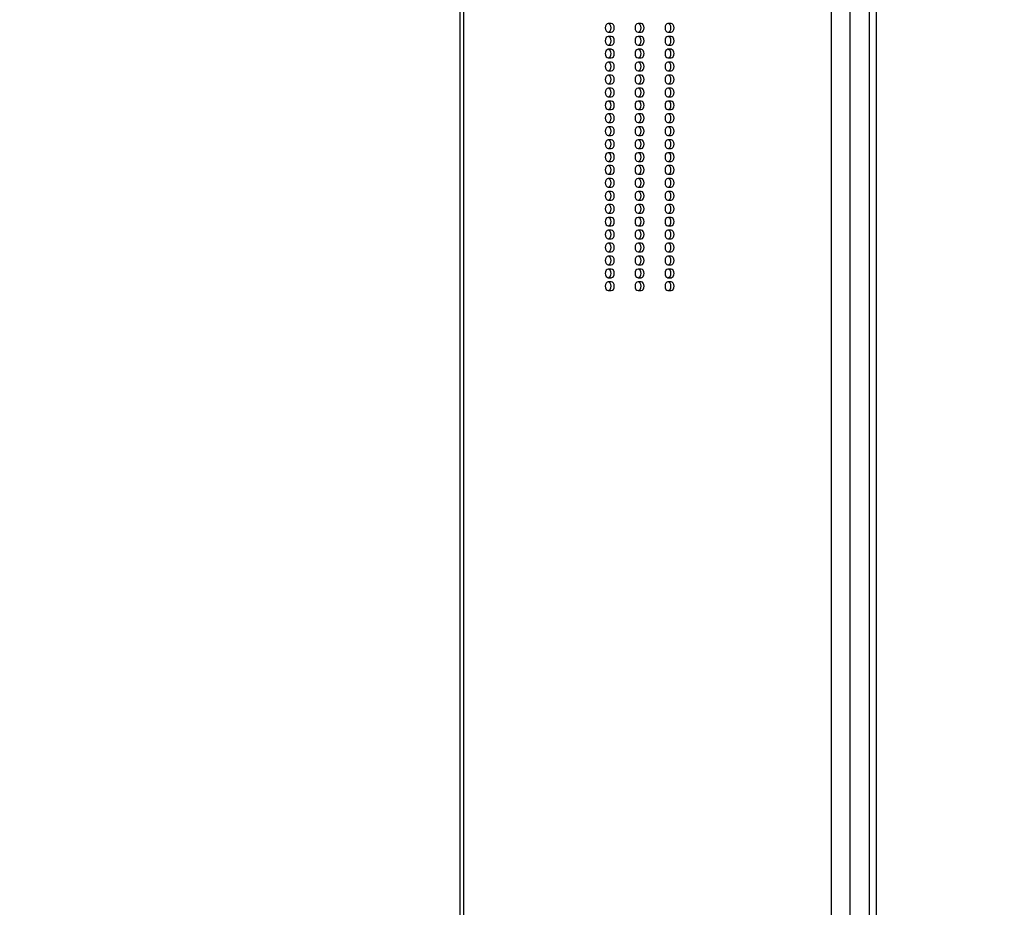
# Model space of a CAD drawing. Units: millimetres. Extents: x -742 to 405, y -176 to 368.
# Drawn here: x -37 to -14, y -7 to 14 of the extents above; entities that cross this region are included whole.
import ezdxf

# ---------------------------------------------------------------- set-up
doc = ezdxf.new("R2010")
doc.units = ezdxf.units.MM
doc.header["$PDSIZE"] = -1
doc.layers.add('VP-DIM', color=7, linetype='Continuous')
doc.layers.add('VP-EQ', color=7, linetype='Continuous', true_color=0x8a3492)
doc.dimstyles.get("Standard").update_dxf_attribs({"dimtxt": 14, "dimasz": 20, "dimexe": 20, "dimexo": 50, "dimgap": 20, "dimtad": 0, "dimdec": 0, "dimzin": 0, "dimdsep": 46, "dimtxsty": 'Standard', "dimcen": -0.09, "dimadec": 0, "dimazin": 0, "dimtfac": 1, "dimtdec": 4, "dimtofl": 0, "dimtmove": 0, "dimatfit": 3, "dimfxl": 70, "dimfxlon": 1, "dimtolj": 1, "dimtzin": 0, "dimarcsym": 0})

# ---------------------------------------------------------------- blocks, each defined once
blk = doc.blocks.new('_D_1')
at = {"layer": 'Defpoints', "color": 0}
for p in [(-56.872, 200.238), (-56.872, -176.062), (385.128, -176.062)]:
    blk.add_point(p, dxfattribs=at)
at = {"layer": 'VP-DIM', "color": 0, "lineweight": -2}
for p, q in [((315.128, 200.238), (405.128, 200.238)), ((385.128, 180.238), (385.128, 50.983)), ((385.128, -156.062), (385.128, -26.351)), ((315.128, -176.062), (405.128, -176.062))]:
    blk.add_line(p, q, dxfattribs=at)
at = {"layer": 'VP-DIM', "color": 0}
for points in [[(388.461, 180.238), (381.795, 180.238), (385.128, 200.238)], [(381.795, -156.062), (388.461, -156.062), (385.128, -176.062)]]:
    blk.add_solid(points, dxfattribs=at)
at = {"layer": 'VP-DIM', "color": 0, "insert": (378.128, 12.316), "char_height": 14, "attachment_point": 2, "rotation": 90}
blk.add_mtext('\\A1;376', dxfattribs=at)
blk = doc.blocks.new('_D_3')
at = {"layer": 'Defpoints', "color": 0}
for p in [(-36.149, 50.238), (53.58, -26.062), (330.716, -26.062)]:
    blk.add_point(p, dxfattribs=at)
at = {"layer": 'VP-DIM', "color": 0, "lineweight": -2}
for p, q in [((330.716, 70.238), (330.716, 90.238)), ((260.716, 50.238), (350.716, 50.238)), ((260.716, -26.062), (350.716, -26.062)), ((330.716, -46.062), (330.716, -66.062))]:
    blk.add_line(p, q, dxfattribs=at)
at = {"layer": 'VP-DIM', "color": 0}
for points in [[(327.382, 70.238), (334.049, 70.238), (330.716, 50.238)], [(334.049, -46.062), (327.382, -46.062), (330.716, -26.062)]]:
    blk.add_solid(points, dxfattribs=at)
at = {"layer": 'VP-DIM', "color": 0, "insert": (323.716, 10.878), "char_height": 14, "attachment_point": 2, "rotation": 90}
blk.add_mtext('\\A1;76', dxfattribs=at)
blk = doc.blocks.new('0840')
at = {"color": 7, "linetype": 'Continuous', "lineweight": 25}
for p, q in [((1279.286, 12.897), (1279.286, -51.403)), ((1279.37, 12.897), (1279.37, -51.403)), ((1287.903, -51.403), (1287.903, 12.897)), ((1288.328, 12.897), (1288.328, -51.403)), ((1288.777, 12.897), (1288.777, -51.403)), ((1288.938, 12.897), (1288.938, -51.403)), ((1282.796, -18.291), (1282.724, -18.291)), ((1282.724, -18.491), (1282.796, -18.491)), ((1283.49, -18.291), (1283.418, -18.291)), ((1283.418, -18.491), (1283.49, -18.491)), ((1284.184, -18.291), (1284.112, -18.291)), ((1284.112, -18.491), (1284.184, -18.491)), ((1282.796, -18.591), (1282.724, -18.591)), ((1283.49, -18.591), (1283.418, -18.591)), ((1284.184, -18.591), (1284.112, -18.591)), ((1282.724, -18.791), (1282.796, -18.791)), ((1282.796, -18.891), (1282.724, -18.891)), ((1283.418, -18.791), (1283.49, -18.791)), ((1283.49, -18.891), (1283.418, -18.891)), ((1284.112, -18.791), (1284.184, -18.791)), ((1284.184, -18.891), (1284.112, -18.891)), ((1282.724, -19.091), (1282.796, -19.091)), ((1283.418, -19.091), (1283.49, -19.091)), ((1284.112, -19.091), (1284.184, -19.091)), ((1282.796, -19.191), (1282.724, -19.191)), ((1282.724, -19.391), (1282.796, -19.391)), ((1283.49, -19.191), (1283.418, -19.191)), ((1283.418, -19.391), (1283.49, -19.391)), ((1284.184, -19.191), (1284.112, -19.191)), ((1284.112, -19.391), (1284.184, -19.391)), ((1282.796, -19.491), (1282.724, -19.491)), ((1283.49, -19.491), (1283.418, -19.491)), ((1284.184, -19.491), (1284.112, -19.491)), ((1282.724, -19.691), (1282.796, -19.691)), ((1282.796, -19.791), (1282.724, -19.791)), ((1283.418, -19.691), (1283.49, -19.691)), ((1283.49, -19.791), (1283.418, -19.791)), ((1284.112, -19.691), (1284.184, -19.691)), ((1284.184, -19.791), (1284.112, -19.791)), ((1282.724, -19.991), (1282.796, -19.991)), ((1282.796, -20.091), (1282.724, -20.091)), ((1283.418, -19.991), (1283.49, -19.991)), ((1283.49, -20.091), (1283.418, -20.091)), ((1284.112, -19.991), (1284.184, -19.991)), ((1284.184, -20.091), (1284.112, -20.091)), ((1282.724, -20.291), (1282.796, -20.291)), ((1283.418, -20.291), (1283.49, -20.291)), ((1284.112, -20.291), (1284.184, -20.291)), ((1282.796, -20.391), (1282.724, -20.391)), ((1283.49, -20.391), (1283.418, -20.391)), ((1284.184, -20.391), (1284.112, -20.391)), ((1282.724, -20.591), (1282.796, -20.591)), ((1282.796, -20.691), (1282.724, -20.691)), ((1283.418, -20.591), (1283.49, -20.591)), ((1283.49, -20.691), (1283.418, -20.691)), ((1284.112, -20.591), (1284.184, -20.591)), ((1284.184, -20.691), (1284.112, -20.691)), ((1282.724, -20.891), (1282.796, -20.891)), ((1282.796, -20.991), (1282.724, -20.991)), ((1283.418, -20.891), (1283.49, -20.891)), ((1283.49, -20.991), (1283.418, -20.991)), ((1284.112, -20.891), (1284.184, -20.891)), ((1284.184, -20.991), (1284.112, -20.991)), ((1282.724, -21.191), (1282.796, -21.191)), ((1283.418, -21.191), (1283.49, -21.191)), ((1284.112, -21.191), (1284.184, -21.191)), ((1282.796, -21.291), (1282.724, -21.291)), ((1283.49, -21.291), (1283.418, -21.291)), ((1284.184, -21.291), (1284.112, -21.291)), ((1282.724, -21.491), (1282.796, -21.491)), ((1282.796, -21.591), (1282.724, -21.591)), ((1283.418, -21.491), (1283.49, -21.491)), ((1283.49, -21.591), (1283.418, -21.591)), ((1284.112, -21.491), (1284.184, -21.491)), ((1284.184, -21.591), (1284.112, -21.591)), ((1282.724, -21.791), (1282.796, -21.791)), ((1282.796, -21.891), (1282.724, -21.891)), ((1283.418, -21.791), (1283.49, -21.791)), ((1283.49, -21.891), (1283.418, -21.891)), ((1284.112, -21.791), (1284.184, -21.791)), ((1284.184, -21.891), (1284.112, -21.891)), ((1282.724, -22.091), (1282.796, -22.091)), ((1283.418, -22.091), (1283.49, -22.091)), ((1284.112, -22.091), (1284.184, -22.091)), ((1282.796, -22.191), (1282.724, -22.191)), ((1283.49, -22.191), (1283.418, -22.191)), ((1284.184, -22.191), (1284.112, -22.191)), ((1282.724, -22.391), (1282.796, -22.391)), ((1282.796, -22.491), (1282.724, -22.491)), ((1283.418, -22.391), (1283.49, -22.391)), ((1283.49, -22.491), (1283.418, -22.491)), ((1284.112, -22.391), (1284.184, -22.391)), ((1284.184, -22.491), (1284.112, -22.491)), ((1282.724, -22.691), (1282.796, -22.691)), ((1282.796, -22.791), (1282.724, -22.791)), ((1283.418, -22.691), (1283.49, -22.691)), ((1283.49, -22.791), (1283.418, -22.791)), ((1284.112, -22.691), (1284.184, -22.691)), ((1284.184, -22.791), (1284.112, -22.791)), ((1282.724, -22.991), (1282.796, -22.991)), ((1283.418, -22.991), (1283.49, -22.991)), ((1284.112, -22.991), (1284.184, -22.991)), ((1282.796, -23.091), (1282.724, -23.091)), ((1282.724, -23.291), (1282.796, -23.291)), ((1283.49, -23.091), (1283.418, -23.091)), ((1283.418, -23.291), (1283.49, -23.291)), ((1284.184, -23.091), (1284.112, -23.091)), ((1284.112, -23.291), (1284.184, -23.291)), ((1282.796, -23.391), (1282.724, -23.391)), ((1283.49, -23.391), (1283.418, -23.391)), ((1284.184, -23.391), (1284.112, -23.391)), ((1282.724, -23.591), (1282.796, -23.591)), ((1282.796, -23.691), (1282.724, -23.691)), ((1283.418, -23.591), (1283.49, -23.591)), ((1283.49, -23.691), (1283.418, -23.691)), ((1284.112, -23.591), (1284.184, -23.591)), ((1284.184, -23.691), (1284.112, -23.691)), ((1282.724, -23.891), (1282.796, -23.891)), ((1283.418, -23.891), (1283.49, -23.891)), ((1284.112, -23.891), (1284.184, -23.891)), ((1282.796, -23.991), (1282.724, -23.991)), ((1282.724, -24.191), (1282.796, -24.191)), ((1283.49, -23.991), (1283.418, -23.991)), ((1283.418, -24.191), (1283.49, -24.191)), ((1284.184, -23.991), (1284.112, -23.991)), ((1284.112, -24.191), (1284.184, -24.191)), ((1282.796, -24.291), (1282.724, -24.291)), ((1283.49, -24.291), (1283.418, -24.291)), ((1284.184, -24.291), (1284.112, -24.291)), ((1282.724, -24.491), (1282.796, -24.491)), ((1283.418, -24.491), (1283.49, -24.491)), ((1284.112, -24.491), (1284.184, -24.491))]:
    blk.add_line(p, q, dxfattribs=at)
at = {"color": 7, "linetype": 'Continuous', "lineweight": 25, "flags": 128}
for points in [[(1282.655, -18.391), (1282.66, -18.429), (1282.675, -18.462), (1282.698, -18.483), (1282.724, -18.491), (1282.751, -18.483), (1282.773, -18.462), (1282.788, -18.429), (1282.794, -18.391), (1282.788, -18.353), (1282.773, -18.32), (1282.751, -18.299), (1282.724, -18.291), (1282.698, -18.299), (1282.675, -18.32), (1282.66, -18.353), (1282.655, -18.391)], [(1282.796, -18.491), (1282.823, -18.483), (1282.845, -18.462), (1282.86, -18.429), (1282.866, -18.391), (1282.86, -18.353), (1282.845, -18.32), (1282.823, -18.299), (1282.796, -18.291)], [(1283.349, -18.391), (1283.354, -18.429), (1283.369, -18.462), (1283.392, -18.483), (1283.418, -18.491), (1283.445, -18.483), (1283.467, -18.462), (1283.482, -18.429), (1283.487, -18.391), (1283.482, -18.353), (1283.467, -18.32), (1283.445, -18.299), (1283.418, -18.291), (1283.392, -18.299), (1283.369, -18.32), (1283.354, -18.353), (1283.349, -18.391)], [(1283.49, -18.491), (1283.517, -18.483), (1283.539, -18.462), (1283.554, -18.429), (1283.56, -18.391), (1283.554, -18.353), (1283.539, -18.32), (1283.517, -18.299), (1283.49, -18.291), (1283.49, -18.291)], [(1284.043, -18.391), (1284.048, -18.429), (1284.063, -18.462), (1284.085, -18.483), (1284.112, -18.491), (1284.138, -18.483), (1284.161, -18.462), (1284.176, -18.429), (1284.181, -18.391), (1284.176, -18.353), (1284.161, -18.32), (1284.138, -18.299), (1284.112, -18.291), (1284.085, -18.299), (1284.063, -18.32), (1284.048, -18.353), (1284.043, -18.391)], [(1284.184, -18.491), (1284.21, -18.483), (1284.233, -18.462), (1284.248, -18.429), (1284.253, -18.391), (1284.248, -18.353), (1284.233, -18.32), (1284.21, -18.299), (1284.184, -18.291)], [(1282.655, -18.691), (1282.66, -18.729), (1282.675, -18.762), (1282.698, -18.783), (1282.724, -18.791), (1282.751, -18.783), (1282.773, -18.762), (1282.788, -18.729), (1282.794, -18.691), (1282.788, -18.653), (1282.773, -18.62), (1282.751, -18.599), (1282.724, -18.591), (1282.698, -18.599), (1282.675, -18.62), (1282.66, -18.653), (1282.655, -18.691)], [(1282.796, -18.791), (1282.823, -18.783), (1282.845, -18.762), (1282.86, -18.729), (1282.866, -18.691), (1282.86, -18.653), (1282.845, -18.62), (1282.823, -18.599), (1282.796, -18.591), (1282.796, -18.591)], [(1283.349, -18.691), (1283.354, -18.729), (1283.369, -18.762), (1283.392, -18.783), (1283.418, -18.791), (1283.445, -18.783), (1283.467, -18.762), (1283.482, -18.729), (1283.487, -18.691), (1283.482, -18.653), (1283.467, -18.62), (1283.445, -18.599), (1283.418, -18.591), (1283.392, -18.599), (1283.369, -18.62), (1283.354, -18.653), (1283.349, -18.691)], [(1283.49, -18.791), (1283.517, -18.783), (1283.539, -18.762), (1283.554, -18.729), (1283.56, -18.691), (1283.554, -18.653), (1283.539, -18.62), (1283.517, -18.599), (1283.49, -18.591), (1283.49, -18.591)], [(1284.043, -18.691), (1284.048, -18.729), (1284.063, -18.762), (1284.085, -18.783), (1284.112, -18.791), (1284.138, -18.783), (1284.161, -18.762), (1284.176, -18.729), (1284.181, -18.691), (1284.176, -18.653), (1284.161, -18.62), (1284.138, -18.599), (1284.112, -18.591), (1284.085, -18.599), (1284.063, -18.62), (1284.048, -18.653), (1284.043, -18.691)], [(1284.184, -18.791), (1284.21, -18.783), (1284.233, -18.762), (1284.248, -18.729), (1284.253, -18.691), (1284.248, -18.653), (1284.233, -18.62), (1284.21, -18.599), (1284.184, -18.591), (1284.184, -18.591)], [(1282.655, -18.991), (1282.66, -19.029), (1282.675, -19.062), (1282.698, -19.083), (1282.724, -19.091), (1282.751, -19.083), (1282.773, -19.062), (1282.788, -19.029), (1282.794, -18.991), (1282.788, -18.953), (1282.773, -18.92), (1282.751, -18.899), (1282.724, -18.891), (1282.698, -18.899), (1282.675, -18.92), (1282.66, -18.953), (1282.655, -18.991)], [(1282.796, -19.091), (1282.823, -19.083), (1282.845, -19.062), (1282.86, -19.029), (1282.866, -18.991), (1282.86, -18.953), (1282.845, -18.92), (1282.823, -18.899), (1282.796, -18.891)], [(1283.349, -18.991), (1283.354, -19.029), (1283.369, -19.062), (1283.392, -19.083), (1283.418, -19.091), (1283.445, -19.083), (1283.467, -19.062), (1283.482, -19.029), (1283.487, -18.991), (1283.482, -18.953), (1283.467, -18.92), (1283.445, -18.899), (1283.418, -18.891), (1283.392, -18.899), (1283.369, -18.92), (1283.354, -18.953), (1283.349, -18.991)], [(1283.49, -19.091), (1283.517, -19.083), (1283.539, -19.062), (1283.554, -19.029), (1283.56, -18.991), (1283.554, -18.953), (1283.539, -18.92), (1283.517, -18.899), (1283.49, -18.891)], [(1284.043, -18.991), (1284.048, -19.029), (1284.063, -19.062), (1284.085, -19.083), (1284.112, -19.091), (1284.138, -19.083), (1284.161, -19.062), (1284.176, -19.029), (1284.181, -18.991), (1284.176, -18.953), (1284.161, -18.92), (1284.138, -18.899), (1284.112, -18.891), (1284.085, -18.899), (1284.063, -18.92), (1284.048, -18.953), (1284.043, -18.991)], [(1284.184, -19.091), (1284.21, -19.083), (1284.233, -19.062), (1284.248, -19.029), (1284.253, -18.991), (1284.248, -18.953), (1284.233, -18.92), (1284.21, -18.899), (1284.184, -18.891)], [(1282.655, -19.291), (1282.66, -19.329), (1282.675, -19.362), (1282.698, -19.383), (1282.724, -19.391), (1282.751, -19.383), (1282.773, -19.362), (1282.788, -19.329), (1282.794, -19.291), (1282.788, -19.253), (1282.773, -19.22), (1282.751, -19.199), (1282.724, -19.191), (1282.698, -19.199), (1282.675, -19.22), (1282.66, -19.253), (1282.655, -19.291)], [(1282.796, -19.391), (1282.823, -19.383), (1282.845, -19.362), (1282.86, -19.329), (1282.866, -19.291), (1282.86, -19.253), (1282.845, -19.22), (1282.823, -19.199), (1282.796, -19.191), (1282.796, -19.191)], [(1283.349, -19.291), (1283.354, -19.329), (1283.369, -19.362), (1283.392, -19.383), (1283.418, -19.391), (1283.445, -19.383), (1283.467, -19.362), (1283.482, -19.329), (1283.487, -19.291), (1283.482, -19.253), (1283.467, -19.22), (1283.445, -19.199), (1283.418, -19.191), (1283.392, -19.199), (1283.369, -19.22), (1283.354, -19.253), (1283.349, -19.291)], [(1283.49, -19.391), (1283.517, -19.383), (1283.539, -19.362), (1283.554, -19.329), (1283.56, -19.291), (1283.554, -19.253), (1283.539, -19.22), (1283.517, -19.199), (1283.49, -19.191), (1283.49, -19.191)], [(1284.043, -19.291), (1284.048, -19.329), (1284.063, -19.362), (1284.085, -19.383), (1284.112, -19.391), (1284.138, -19.383), (1284.161, -19.362), (1284.176, -19.329), (1284.181, -19.291), (1284.176, -19.253), (1284.161, -19.22), (1284.138, -19.199), (1284.112, -19.191), (1284.085, -19.199), (1284.063, -19.22), (1284.048, -19.253), (1284.043, -19.291)], [(1284.184, -19.391), (1284.21, -19.383), (1284.233, -19.362), (1284.248, -19.329), (1284.253, -19.291), (1284.248, -19.253), (1284.233, -19.22), (1284.21, -19.199), (1284.184, -19.191), (1284.184, -19.191)], [(1282.655, -19.591), (1282.66, -19.629), (1282.675, -19.662), (1282.698, -19.683), (1282.724, -19.691), (1282.751, -19.683), (1282.773, -19.662), (1282.788, -19.629), (1282.794, -19.591), (1282.788, -19.553), (1282.773, -19.52), (1282.751, -19.499), (1282.724, -19.491), (1282.698, -19.499), (1282.675, -19.52), (1282.66, -19.553), (1282.655, -19.591)], [(1282.796, -19.691), (1282.823, -19.683), (1282.845, -19.662), (1282.86, -19.629), (1282.866, -19.591), (1282.86, -19.553), (1282.845, -19.52), (1282.823, -19.499), (1282.796, -19.491), (1282.796, -19.491)], [(1283.349, -19.591), (1283.354, -19.629), (1283.369, -19.662), (1283.392, -19.683), (1283.418, -19.691), (1283.445, -19.683), (1283.467, -19.662), (1283.482, -19.629), (1283.487, -19.591), (1283.482, -19.553), (1283.467, -19.52), (1283.445, -19.499), (1283.418, -19.491), (1283.392, -19.499), (1283.369, -19.52), (1283.354, -19.553), (1283.349, -19.591)], [(1283.49, -19.691), (1283.517, -19.683), (1283.539, -19.662), (1283.554, -19.629), (1283.56, -19.591), (1283.554, -19.553), (1283.539, -19.52), (1283.517, -19.499), (1283.49, -19.491), (1283.49, -19.491)], [(1284.043, -19.591), (1284.048, -19.629), (1284.063, -19.662), (1284.085, -19.683), (1284.112, -19.691), (1284.138, -19.683), (1284.161, -19.662), (1284.176, -19.629), (1284.181, -19.591), (1284.176, -19.553), (1284.161, -19.52), (1284.138, -19.499), (1284.112, -19.491), (1284.085, -19.499), (1284.063, -19.52), (1284.048, -19.553), (1284.043, -19.591)], [(1284.184, -19.691), (1284.21, -19.683), (1284.233, -19.662), (1284.248, -19.629), (1284.253, -19.591), (1284.248, -19.553), (1284.233, -19.52), (1284.21, -19.499), (1284.184, -19.491), (1284.184, -19.491)], [(1282.655, -19.891), (1282.66, -19.929), (1282.675, -19.962), (1282.698, -19.983), (1282.724, -19.991), (1282.751, -19.983), (1282.773, -19.962), (1282.788, -19.929), (1282.794, -19.891), (1282.788, -19.853), (1282.773, -19.82), (1282.751, -19.799), (1282.724, -19.791), (1282.698, -19.799), (1282.675, -19.82), (1282.66, -19.853), (1282.655, -19.891)], [(1282.796, -19.991), (1282.823, -19.983), (1282.845, -19.962), (1282.86, -19.929), (1282.866, -19.891), (1282.86, -19.853), (1282.845, -19.82), (1282.823, -19.799), (1282.796, -19.791), (1282.796, -19.791)], [(1283.349, -19.891), (1283.354, -19.929), (1283.369, -19.962), (1283.392, -19.983), (1283.418, -19.991), (1283.445, -19.983), (1283.467, -19.962), (1283.482, -19.929), (1283.487, -19.891), (1283.482, -19.853), (1283.467, -19.82), (1283.445, -19.799), (1283.418, -19.791), (1283.392, -19.799), (1283.369, -19.82), (1283.354, -19.853), (1283.349, -19.891)], [(1283.49, -19.991), (1283.517, -19.983), (1283.539, -19.962), (1283.554, -19.929), (1283.56, -19.891), (1283.554, -19.853), (1283.539, -19.82), (1283.517, -19.799), (1283.49, -19.791), (1283.49, -19.791)], [(1284.043, -19.891), (1284.048, -19.929), (1284.063, -19.962), (1284.085, -19.983), (1284.112, -19.991), (1284.138, -19.983), (1284.161, -19.962), (1284.176, -19.929), (1284.181, -19.891), (1284.176, -19.853), (1284.161, -19.82), (1284.138, -19.799), (1284.112, -19.791), (1284.085, -19.799), (1284.063, -19.82), (1284.048, -19.853), (1284.043, -19.891)], [(1284.184, -19.991), (1284.21, -19.983), (1284.233, -19.962), (1284.248, -19.929), (1284.253, -19.891), (1284.248, -19.853), (1284.233, -19.82), (1284.21, -19.799), (1284.184, -19.791), (1284.184, -19.791)], [(1282.655, -20.191), (1282.66, -20.229), (1282.675, -20.262), (1282.698, -20.283), (1282.724, -20.291), (1282.751, -20.283), (1282.773, -20.262), (1282.788, -20.229), (1282.794, -20.191), (1282.788, -20.153), (1282.773, -20.12), (1282.751, -20.099), (1282.724, -20.091), (1282.698, -20.099), (1282.675, -20.12), (1282.66, -20.153), (1282.655, -20.191)], [(1282.796, -20.291), (1282.823, -20.283), (1282.845, -20.262), (1282.86, -20.229), (1282.866, -20.191), (1282.86, -20.153), (1282.845, -20.12), (1282.823, -20.099), (1282.796, -20.091)], [(1283.349, -20.191), (1283.354, -20.229), (1283.369, -20.262), (1283.392, -20.283), (1283.418, -20.291), (1283.445, -20.283), (1283.467, -20.262), (1283.482, -20.229), (1283.487, -20.191), (1283.482, -20.153), (1283.467, -20.12), (1283.445, -20.099), (1283.418, -20.091), (1283.392, -20.099), (1283.369, -20.12), (1283.354, -20.153), (1283.349, -20.191)], [(1283.49, -20.291), (1283.517, -20.283), (1283.539, -20.262), (1283.554, -20.229), (1283.56, -20.191), (1283.554, -20.153), (1283.539, -20.12), (1283.517, -20.099), (1283.49, -20.091)], [(1284.043, -20.191), (1284.048, -20.229), (1284.063, -20.262), (1284.085, -20.283), (1284.112, -20.291), (1284.138, -20.283), (1284.161, -20.262), (1284.176, -20.229), (1284.181, -20.191), (1284.176, -20.153), (1284.161, -20.12), (1284.138, -20.099), (1284.112, -20.091), (1284.085, -20.099), (1284.063, -20.12), (1284.048, -20.153), (1284.043, -20.191)], [(1284.184, -20.291), (1284.21, -20.283), (1284.233, -20.262), (1284.248, -20.229), (1284.253, -20.191), (1284.248, -20.153), (1284.233, -20.12), (1284.21, -20.099), (1284.184, -20.091)], [(1282.655, -20.491), (1282.66, -20.529), (1282.675, -20.562), (1282.698, -20.583), (1282.724, -20.591), (1282.751, -20.583), (1282.773, -20.562), (1282.788, -20.529), (1282.794, -20.491), (1282.788, -20.453), (1282.773, -20.42), (1282.751, -20.399), (1282.724, -20.391), (1282.698, -20.399), (1282.675, -20.42), (1282.66, -20.453), (1282.655, -20.491)], [(1282.796, -20.591), (1282.823, -20.583), (1282.845, -20.562), (1282.86, -20.529), (1282.866, -20.491), (1282.86, -20.453), (1282.845, -20.42), (1282.823, -20.399), (1282.796, -20.391)], [(1283.349, -20.491), (1283.354, -20.529), (1283.369, -20.562), (1283.392, -20.583), (1283.418, -20.591), (1283.445, -20.583), (1283.467, -20.562), (1283.482, -20.529), (1283.487, -20.491), (1283.482, -20.453), (1283.467, -20.42), (1283.445, -20.399), (1283.418, -20.391), (1283.392, -20.399), (1283.369, -20.42), (1283.354, -20.453), (1283.349, -20.491)], [(1283.49, -20.591), (1283.517, -20.583), (1283.539, -20.562), (1283.554, -20.529), (1283.56, -20.491), (1283.554, -20.453), (1283.539, -20.42), (1283.517, -20.399), (1283.49, -20.391)], [(1284.043, -20.491), (1284.048, -20.529), (1284.063, -20.562), (1284.085, -20.583), (1284.112, -20.591), (1284.138, -20.583), (1284.161, -20.562), (1284.176, -20.529), (1284.181, -20.491), (1284.176, -20.453), (1284.161, -20.42), (1284.138, -20.399), (1284.112, -20.391), (1284.085, -20.399), (1284.063, -20.42), (1284.048, -20.453), (1284.043, -20.491)], [(1284.184, -20.591), (1284.21, -20.583), (1284.233, -20.562), (1284.248, -20.529), (1284.253, -20.491), (1284.248, -20.453), (1284.233, -20.42), (1284.21, -20.399), (1284.184, -20.391), (1284.184, -20.391)], [(1282.655, -20.791), (1282.66, -20.829), (1282.675, -20.862), (1282.698, -20.883), (1282.724, -20.891), (1282.751, -20.883), (1282.773, -20.862), (1282.788, -20.829), (1282.794, -20.791), (1282.788, -20.753), (1282.773, -20.72), (1282.751, -20.699), (1282.724, -20.691), (1282.698, -20.699), (1282.675, -20.72), (1282.66, -20.753), (1282.655, -20.791)], [(1282.796, -20.891), (1282.823, -20.883), (1282.845, -20.862), (1282.86, -20.829), (1282.866, -20.791), (1282.86, -20.753), (1282.845, -20.72), (1282.823, -20.699), (1282.796, -20.691)], [(1283.349, -20.791), (1283.354, -20.829), (1283.369, -20.862), (1283.392, -20.883), (1283.418, -20.891), (1283.445, -20.883), (1283.467, -20.862), (1283.482, -20.829), (1283.487, -20.791), (1283.482, -20.753), (1283.467, -20.72), (1283.445, -20.699), (1283.418, -20.691), (1283.392, -20.699), (1283.369, -20.72), (1283.354, -20.753), (1283.349, -20.791)], [(1283.49, -20.891), (1283.517, -20.883), (1283.539, -20.862), (1283.554, -20.829), (1283.56, -20.791), (1283.554, -20.753), (1283.539, -20.72), (1283.517, -20.699), (1283.49, -20.691)], [(1284.043, -20.791), (1284.048, -20.829), (1284.063, -20.862), (1284.085, -20.883), (1284.112, -20.891), (1284.138, -20.883), (1284.161, -20.862), (1284.176, -20.829), (1284.181, -20.791), (1284.176, -20.753), (1284.161, -20.72), (1284.138, -20.699), (1284.112, -20.691), (1284.085, -20.699), (1284.063, -20.72), (1284.048, -20.753), (1284.043, -20.791)], [(1284.184, -20.891), (1284.21, -20.883), (1284.233, -20.862), (1284.248, -20.829), (1284.253, -20.791), (1284.248, -20.753), (1284.233, -20.72), (1284.21, -20.699), (1284.184, -20.691), (1284.184, -20.691)], [(1282.655, -21.091), (1282.66, -21.129), (1282.675, -21.162), (1282.698, -21.183), (1282.724, -21.191), (1282.751, -21.183), (1282.773, -21.162), (1282.788, -21.129), (1282.794, -21.091), (1282.788, -21.053), (1282.773, -21.02), (1282.751, -20.999), (1282.724, -20.991), (1282.698, -20.999), (1282.675, -21.02), (1282.66, -21.053), (1282.655, -21.091)], [(1282.796, -21.191), (1282.823, -21.183), (1282.845, -21.162), (1282.86, -21.129), (1282.866, -21.091), (1282.86, -21.053), (1282.845, -21.02), (1282.823, -20.999), (1282.796, -20.991), (1282.796, -20.991)], [(1283.349, -21.091), (1283.354, -21.129), (1283.369, -21.162), (1283.392, -21.183), (1283.418, -21.191), (1283.445, -21.183), (1283.467, -21.162), (1283.482, -21.129), (1283.487, -21.091), (1283.482, -21.053), (1283.467, -21.02), (1283.445, -20.999), (1283.418, -20.991), (1283.392, -20.999), (1283.369, -21.02), (1283.354, -21.053), (1283.349, -21.091)], [(1283.49, -21.191), (1283.517, -21.183), (1283.539, -21.162), (1283.554, -21.129), (1283.56, -21.091), (1283.554, -21.053), (1283.539, -21.02), (1283.517, -20.999), (1283.49, -20.991), (1283.49, -20.991)], [(1284.043, -21.091), (1284.048, -21.129), (1284.063, -21.162), (1284.085, -21.183), (1284.112, -21.191), (1284.138, -21.183), (1284.161, -21.162), (1284.176, -21.129), (1284.181, -21.091), (1284.176, -21.053), (1284.161, -21.02), (1284.138, -20.999), (1284.112, -20.991), (1284.085, -20.999), (1284.063, -21.02), (1284.048, -21.053), (1284.043, -21.091)], [(1284.184, -21.191), (1284.21, -21.183), (1284.233, -21.162), (1284.248, -21.129), (1284.253, -21.091), (1284.248, -21.053), (1284.233, -21.02), (1284.21, -20.999), (1284.184, -20.991), (1284.184, -20.991)], [(1282.655, -21.391), (1282.66, -21.429), (1282.675, -21.462), (1282.698, -21.483), (1282.724, -21.491), (1282.751, -21.483), (1282.773, -21.462), (1282.788, -21.429), (1282.794, -21.391), (1282.788, -21.353), (1282.773, -21.32), (1282.751, -21.299), (1282.724, -21.291), (1282.698, -21.299), (1282.675, -21.32), (1282.66, -21.353), (1282.655, -21.391)], [(1282.796, -21.491), (1282.823, -21.483), (1282.845, -21.462), (1282.86, -21.429), (1282.866, -21.391), (1282.86, -21.353), (1282.845, -21.32), (1282.823, -21.299), (1282.796, -21.291), (1282.796, -21.291)], [(1283.349, -21.391), (1283.354, -21.429), (1283.369, -21.462), (1283.392, -21.483), (1283.418, -21.491), (1283.445, -21.483), (1283.467, -21.462), (1283.482, -21.429), (1283.487, -21.391), (1283.482, -21.353), (1283.467, -21.32), (1283.445, -21.299), (1283.418, -21.291), (1283.392, -21.299), (1283.369, -21.32), (1283.354, -21.353), (1283.349, -21.391)], [(1283.49, -21.491), (1283.517, -21.483), (1283.539, -21.462), (1283.554, -21.429), (1283.56, -21.391), (1283.554, -21.353), (1283.539, -21.32), (1283.517, -21.299), (1283.49, -21.291), (1283.49, -21.291)], [(1284.043, -21.391), (1284.048, -21.429), (1284.063, -21.462), (1284.085, -21.483), (1284.112, -21.491), (1284.138, -21.483), (1284.161, -21.462), (1284.176, -21.429), (1284.181, -21.391), (1284.176, -21.353), (1284.161, -21.32), (1284.138, -21.299), (1284.112, -21.291), (1284.085, -21.299), (1284.063, -21.32), (1284.048, -21.353), (1284.043, -21.391)], [(1284.184, -21.491), (1284.21, -21.483), (1284.233, -21.462), (1284.248, -21.429), (1284.253, -21.391), (1284.248, -21.353), (1284.233, -21.32), (1284.21, -21.299), (1284.184, -21.291), (1284.184, -21.291)], [(1282.655, -21.691), (1282.66, -21.729), (1282.675, -21.762), (1282.698, -21.783), (1282.724, -21.791), (1282.751, -21.783), (1282.773, -21.762), (1282.788, -21.729), (1282.794, -21.691), (1282.788, -21.653), (1282.773, -21.62), (1282.751, -21.599), (1282.724, -21.591), (1282.698, -21.599), (1282.675, -21.62), (1282.66, -21.653), (1282.655, -21.691)], [(1282.796, -21.791), (1282.823, -21.783), (1282.845, -21.762), (1282.86, -21.729), (1282.866, -21.691), (1282.86, -21.653), (1282.845, -21.62), (1282.823, -21.599), (1282.796, -21.591), (1282.796, -21.591)], [(1283.349, -21.691), (1283.354, -21.729), (1283.369, -21.762), (1283.392, -21.783), (1283.418, -21.791), (1283.445, -21.783), (1283.467, -21.762), (1283.482, -21.729), (1283.487, -21.691), (1283.482, -21.653), (1283.467, -21.62), (1283.445, -21.599), (1283.418, -21.591), (1283.392, -21.599), (1283.369, -21.62), (1283.354, -21.653), (1283.349, -21.691)], [(1283.49, -21.791), (1283.517, -21.783), (1283.539, -21.762), (1283.554, -21.729), (1283.56, -21.691), (1283.554, -21.653), (1283.539, -21.62), (1283.517, -21.599), (1283.49, -21.591), (1283.49, -21.591)], [(1284.043, -21.691), (1284.048, -21.729), (1284.063, -21.762), (1284.085, -21.783), (1284.112, -21.791), (1284.138, -21.783), (1284.161, -21.762), (1284.176, -21.729), (1284.181, -21.691), (1284.176, -21.653), (1284.161, -21.62), (1284.138, -21.599), (1284.112, -21.591), (1284.085, -21.599), (1284.063, -21.62), (1284.048, -21.653), (1284.043, -21.691)], [(1284.184, -21.791), (1284.21, -21.783), (1284.233, -21.762), (1284.248, -21.729), (1284.253, -21.691), (1284.248, -21.653), (1284.233, -21.62), (1284.21, -21.599), (1284.184, -21.591), (1284.184, -21.591)], [(1282.655, -21.991), (1282.66, -22.029), (1282.675, -22.062), (1282.698, -22.083), (1282.724, -22.091), (1282.751, -22.083), (1282.773, -22.062), (1282.788, -22.029), (1282.794, -21.991), (1282.788, -21.953), (1282.773, -21.92), (1282.751, -21.899), (1282.724, -21.891), (1282.698, -21.899), (1282.675, -21.92), (1282.66, -21.953), (1282.655, -21.991)], [(1282.796, -22.091), (1282.823, -22.083), (1282.845, -22.062), (1282.86, -22.029), (1282.866, -21.991), (1282.86, -21.953), (1282.845, -21.92), (1282.823, -21.899), (1282.796, -21.891), (1282.796, -21.891)], [(1283.349, -21.991), (1283.354, -22.029), (1283.369, -22.062), (1283.392, -22.083), (1283.418, -22.091), (1283.445, -22.083), (1283.467, -22.062), (1283.482, -22.029), (1283.487, -21.991), (1283.482, -21.953), (1283.467, -21.92), (1283.445, -21.899), (1283.418, -21.891), (1283.392, -21.899), (1283.369, -21.92), (1283.354, -21.953), (1283.349, -21.991)], [(1283.49, -22.091), (1283.517, -22.083), (1283.539, -22.062), (1283.554, -22.029), (1283.56, -21.991), (1283.554, -21.953), (1283.539, -21.92), (1283.517, -21.899), (1283.49, -21.891), (1283.49, -21.891)], [(1284.043, -21.991), (1284.048, -22.029), (1284.063, -22.062), (1284.085, -22.083), (1284.112, -22.091), (1284.138, -22.083), (1284.161, -22.062), (1284.176, -22.029), (1284.181, -21.991), (1284.176, -21.953), (1284.161, -21.92), (1284.138, -21.899), (1284.112, -21.891), (1284.085, -21.899), (1284.063, -21.92), (1284.048, -21.953), (1284.043, -21.991)], [(1284.184, -22.091), (1284.21, -22.083), (1284.233, -22.062), (1284.248, -22.029), (1284.253, -21.991), (1284.248, -21.953), (1284.233, -21.92), (1284.21, -21.899), (1284.184, -21.891)], [(1282.655, -22.291), (1282.66, -22.329), (1282.675, -22.362), (1282.698, -22.383), (1282.724, -22.391), (1282.751, -22.383), (1282.773, -22.362), (1282.788, -22.329), (1282.794, -22.291), (1282.788, -22.253), (1282.773, -22.22), (1282.751, -22.199), (1282.724, -22.191), (1282.698, -22.199), (1282.675, -22.22), (1282.66, -22.253), (1282.655, -22.291)], [(1282.796, -22.391), (1282.823, -22.383), (1282.845, -22.362), (1282.86, -22.329), (1282.866, -22.291), (1282.86, -22.253), (1282.845, -22.22), (1282.823, -22.199), (1282.796, -22.191), (1282.796, -22.191)], [(1283.349, -22.291), (1283.354, -22.329), (1283.369, -22.362), (1283.392, -22.383), (1283.418, -22.391), (1283.445, -22.383), (1283.467, -22.362), (1283.482, -22.329), (1283.487, -22.291), (1283.482, -22.253), (1283.467, -22.22), (1283.445, -22.199), (1283.418, -22.191), (1283.392, -22.199), (1283.369, -22.22), (1283.354, -22.253), (1283.349, -22.291)], [(1283.49, -22.391), (1283.517, -22.383), (1283.539, -22.362), (1283.554, -22.329), (1283.56, -22.291), (1283.554, -22.253), (1283.539, -22.22), (1283.517, -22.199), (1283.49, -22.191), (1283.49, -22.191)], [(1284.043, -22.291), (1284.048, -22.329), (1284.063, -22.362), (1284.085, -22.383), (1284.112, -22.391), (1284.138, -22.383), (1284.161, -22.362), (1284.176, -22.329), (1284.181, -22.291), (1284.176, -22.253), (1284.161, -22.22), (1284.138, -22.199), (1284.112, -22.191), (1284.085, -22.199), (1284.063, -22.22), (1284.048, -22.253), (1284.043, -22.291)], [(1284.184, -22.391), (1284.21, -22.383), (1284.233, -22.362), (1284.248, -22.329), (1284.253, -22.291), (1284.248, -22.253), (1284.233, -22.22), (1284.21, -22.199), (1284.184, -22.191), (1284.184, -22.191)], [(1282.655, -22.591), (1282.66, -22.629), (1282.675, -22.662), (1282.698, -22.683), (1282.724, -22.691), (1282.751, -22.683), (1282.773, -22.662), (1282.788, -22.629), (1282.794, -22.591), (1282.788, -22.553), (1282.773, -22.52), (1282.751, -22.499), (1282.724, -22.491), (1282.698, -22.499), (1282.675, -22.52), (1282.66, -22.553), (1282.655, -22.591)], [(1282.796, -22.691), (1282.823, -22.683), (1282.845, -22.662), (1282.86, -22.629), (1282.866, -22.591), (1282.86, -22.553), (1282.845, -22.52), (1282.823, -22.499), (1282.796, -22.491), (1282.796, -22.491)], [(1283.349, -22.591), (1283.354, -22.629), (1283.369, -22.662), (1283.392, -22.683), (1283.418, -22.691), (1283.445, -22.683), (1283.467, -22.662), (1283.482, -22.629), (1283.487, -22.591), (1283.482, -22.553), (1283.467, -22.52), (1283.445, -22.499), (1283.418, -22.491), (1283.392, -22.499), (1283.369, -22.52), (1283.354, -22.553), (1283.349, -22.591)], [(1283.49, -22.691), (1283.517, -22.683), (1283.539, -22.662), (1283.554, -22.629), (1283.56, -22.591), (1283.554, -22.553), (1283.539, -22.52), (1283.517, -22.499), (1283.49, -22.491), (1283.49, -22.491)], [(1284.043, -22.591), (1284.048, -22.629), (1284.063, -22.662), (1284.085, -22.683), (1284.112, -22.691), (1284.138, -22.683), (1284.161, -22.662), (1284.176, -22.629), (1284.181, -22.591), (1284.176, -22.553), (1284.161, -22.52), (1284.138, -22.499), (1284.112, -22.491), (1284.085, -22.499), (1284.063, -22.52), (1284.048, -22.553), (1284.043, -22.591)], [(1284.184, -22.691), (1284.21, -22.683), (1284.233, -22.662), (1284.248, -22.629), (1284.253, -22.591), (1284.248, -22.553), (1284.233, -22.52), (1284.21, -22.499), (1284.184, -22.491)], [(1282.655, -22.891), (1282.66, -22.929), (1282.675, -22.962), (1282.698, -22.983), (1282.724, -22.991), (1282.751, -22.983), (1282.773, -22.962), (1282.788, -22.929), (1282.794, -22.891), (1282.788, -22.853), (1282.773, -22.82), (1282.751, -22.799), (1282.724, -22.791), (1282.698, -22.799), (1282.675, -22.82), (1282.66, -22.853), (1282.655, -22.891)], [(1282.796, -22.991), (1282.823, -22.983), (1282.845, -22.962), (1282.86, -22.929), (1282.866, -22.891), (1282.86, -22.853), (1282.845, -22.82), (1282.823, -22.799), (1282.796, -22.791), (1282.796, -22.791)], [(1283.349, -22.891), (1283.354, -22.929), (1283.369, -22.962), (1283.392, -22.983), (1283.418, -22.991), (1283.445, -22.983), (1283.467, -22.962), (1283.482, -22.929), (1283.487, -22.891), (1283.482, -22.853), (1283.467, -22.82), (1283.445, -22.799), (1283.418, -22.791), (1283.392, -22.799), (1283.369, -22.82), (1283.354, -22.853), (1283.349, -22.891)], [(1283.49, -22.991), (1283.517, -22.983), (1283.539, -22.962), (1283.554, -22.929), (1283.56, -22.891), (1283.554, -22.853), (1283.539, -22.82), (1283.517, -22.799), (1283.49, -22.791)], [(1284.043, -22.891), (1284.048, -22.929), (1284.063, -22.962), (1284.085, -22.983), (1284.112, -22.991), (1284.138, -22.983), (1284.161, -22.962), (1284.176, -22.929), (1284.181, -22.891), (1284.176, -22.853), (1284.161, -22.82), (1284.138, -22.799), (1284.112, -22.791), (1284.085, -22.799), (1284.063, -22.82), (1284.048, -22.853), (1284.043, -22.891)], [(1284.184, -22.991), (1284.21, -22.983), (1284.233, -22.962), (1284.248, -22.929), (1284.253, -22.891), (1284.248, -22.853), (1284.233, -22.82), (1284.21, -22.799), (1284.184, -22.791), (1284.184, -22.791)], [(1282.655, -23.191), (1282.66, -23.229), (1282.675, -23.262), (1282.698, -23.283), (1282.724, -23.291), (1282.751, -23.283), (1282.773, -23.262), (1282.788, -23.229), (1282.794, -23.191), (1282.788, -23.153), (1282.773, -23.12), (1282.751, -23.099), (1282.724, -23.091), (1282.698, -23.099), (1282.675, -23.12), (1282.66, -23.153), (1282.655, -23.191)], [(1282.796, -23.291), (1282.823, -23.283), (1282.845, -23.262), (1282.86, -23.229), (1282.866, -23.191), (1282.86, -23.153), (1282.845, -23.12), (1282.823, -23.099), (1282.796, -23.091), (1282.796, -23.091)], [(1283.349, -23.191), (1283.354, -23.229), (1283.369, -23.262), (1283.392, -23.283), (1283.418, -23.291), (1283.445, -23.283), (1283.467, -23.262), (1283.482, -23.229), (1283.487, -23.191), (1283.482, -23.153), (1283.467, -23.12), (1283.445, -23.099), (1283.418, -23.091), (1283.392, -23.099), (1283.369, -23.12), (1283.354, -23.153), (1283.349, -23.191)], [(1283.49, -23.291), (1283.517, -23.283), (1283.539, -23.262), (1283.554, -23.229), (1283.56, -23.191), (1283.554, -23.153), (1283.539, -23.12), (1283.517, -23.099), (1283.49, -23.091), (1283.49, -23.091)], [(1284.043, -23.191), (1284.048, -23.229), (1284.063, -23.262), (1284.085, -23.283), (1284.112, -23.291), (1284.138, -23.283), (1284.161, -23.262), (1284.176, -23.229), (1284.181, -23.191), (1284.176, -23.153), (1284.161, -23.12), (1284.138, -23.099), (1284.112, -23.091), (1284.085, -23.099), (1284.063, -23.12), (1284.048, -23.153), (1284.043, -23.191)], [(1284.184, -23.291), (1284.21, -23.283), (1284.233, -23.262), (1284.248, -23.229), (1284.253, -23.191), (1284.248, -23.153), (1284.233, -23.12), (1284.21, -23.099), (1284.184, -23.091)], [(1282.655, -23.491), (1282.66, -23.529), (1282.675, -23.562), (1282.698, -23.583), (1282.724, -23.591), (1282.751, -23.583), (1282.773, -23.562), (1282.788, -23.529), (1282.794, -23.491), (1282.788, -23.453), (1282.773, -23.42), (1282.751, -23.399), (1282.724, -23.391), (1282.698, -23.399), (1282.675, -23.42), (1282.66, -23.453), (1282.655, -23.491)], [(1282.796, -23.591), (1282.823, -23.583), (1282.845, -23.562), (1282.86, -23.529), (1282.866, -23.491), (1282.86, -23.453), (1282.845, -23.42), (1282.823, -23.399), (1282.796, -23.391), (1282.796, -23.391)], [(1283.349, -23.491), (1283.354, -23.529), (1283.369, -23.562), (1283.392, -23.583), (1283.418, -23.591), (1283.445, -23.583), (1283.467, -23.562), (1283.482, -23.529), (1283.487, -23.491), (1283.482, -23.453), (1283.467, -23.42), (1283.445, -23.399), (1283.418, -23.391), (1283.392, -23.399), (1283.369, -23.42), (1283.354, -23.453), (1283.349, -23.491)], [(1283.49, -23.591), (1283.517, -23.583), (1283.539, -23.562), (1283.554, -23.529), (1283.56, -23.491), (1283.554, -23.453), (1283.539, -23.42), (1283.517, -23.399), (1283.49, -23.391)], [(1284.043, -23.491), (1284.048, -23.529), (1284.063, -23.562), (1284.085, -23.583), (1284.112, -23.591), (1284.138, -23.583), (1284.161, -23.562), (1284.176, -23.529), (1284.181, -23.491), (1284.176, -23.453), (1284.161, -23.42), (1284.138, -23.399), (1284.112, -23.391), (1284.085, -23.399), (1284.063, -23.42), (1284.048, -23.453), (1284.043, -23.491)], [(1284.184, -23.591), (1284.21, -23.583), (1284.233, -23.562), (1284.248, -23.529), (1284.253, -23.491), (1284.248, -23.453), (1284.233, -23.42), (1284.21, -23.399), (1284.184, -23.391), (1284.184, -23.391)], [(1282.655, -23.791), (1282.66, -23.829), (1282.675, -23.862), (1282.698, -23.883), (1282.724, -23.891), (1282.751, -23.883), (1282.773, -23.862), (1282.788, -23.829), (1282.794, -23.791), (1282.788, -23.753), (1282.773, -23.72), (1282.751, -23.699), (1282.724, -23.691), (1282.698, -23.699), (1282.675, -23.72), (1282.66, -23.753), (1282.655, -23.791)], [(1282.796, -23.891), (1282.823, -23.883), (1282.845, -23.862), (1282.86, -23.829), (1282.866, -23.791), (1282.86, -23.753), (1282.845, -23.72), (1282.823, -23.699), (1282.796, -23.691), (1282.796, -23.691)], [(1283.349, -23.791), (1283.354, -23.829), (1283.369, -23.862), (1283.392, -23.883), (1283.418, -23.891), (1283.445, -23.883), (1283.467, -23.862), (1283.482, -23.829), (1283.487, -23.791), (1283.482, -23.753), (1283.467, -23.72), (1283.445, -23.699), (1283.418, -23.691), (1283.392, -23.699), (1283.369, -23.72), (1283.354, -23.753), (1283.349, -23.791)], [(1283.49, -23.891), (1283.517, -23.883), (1283.539, -23.862), (1283.554, -23.829), (1283.56, -23.791), (1283.554, -23.753), (1283.539, -23.72), (1283.517, -23.699), (1283.49, -23.691), (1283.49, -23.691)], [(1284.043, -23.791), (1284.048, -23.829), (1284.063, -23.862), (1284.085, -23.883), (1284.112, -23.891), (1284.138, -23.883), (1284.161, -23.862), (1284.176, -23.829), (1284.181, -23.791), (1284.176, -23.753), (1284.161, -23.72), (1284.138, -23.699), (1284.112, -23.691), (1284.085, -23.699), (1284.063, -23.72), (1284.048, -23.753), (1284.043, -23.791)], [(1284.184, -23.891), (1284.21, -23.883), (1284.233, -23.862), (1284.248, -23.829), (1284.253, -23.791), (1284.248, -23.753), (1284.233, -23.72), (1284.21, -23.699), (1284.184, -23.691)], [(1282.655, -24.091), (1282.66, -24.129), (1282.675, -24.162), (1282.698, -24.183), (1282.724, -24.191), (1282.751, -24.183), (1282.773, -24.162), (1282.788, -24.129), (1282.794, -24.091), (1282.788, -24.053), (1282.773, -24.02), (1282.751, -23.999), (1282.724, -23.991), (1282.698, -23.999), (1282.675, -24.02), (1282.66, -24.053), (1282.655, -24.091)], [(1282.796, -24.191), (1282.823, -24.183), (1282.845, -24.162), (1282.86, -24.129), (1282.866, -24.091), (1282.86, -24.053), (1282.845, -24.02), (1282.823, -23.999), (1282.796, -23.991), (1282.796, -23.991)], [(1283.349, -24.091), (1283.354, -24.129), (1283.369, -24.162), (1283.392, -24.183), (1283.418, -24.191), (1283.445, -24.183), (1283.467, -24.162), (1283.482, -24.129), (1283.487, -24.091), (1283.482, -24.053), (1283.467, -24.02), (1283.445, -23.999), (1283.418, -23.991), (1283.392, -23.999), (1283.369, -24.02), (1283.354, -24.053), (1283.349, -24.091)], [(1283.49, -24.191), (1283.517, -24.183), (1283.539, -24.162), (1283.554, -24.129), (1283.56, -24.091), (1283.554, -24.053), (1283.539, -24.02), (1283.517, -23.999), (1283.49, -23.991)], [(1284.043, -24.091), (1284.048, -24.129), (1284.063, -24.162), (1284.085, -24.183), (1284.112, -24.191), (1284.138, -24.183), (1284.161, -24.162), (1284.176, -24.129), (1284.181, -24.091), (1284.176, -24.053), (1284.161, -24.02), (1284.138, -23.999), (1284.112, -23.991), (1284.085, -23.999), (1284.063, -24.02), (1284.048, -24.053), (1284.043, -24.091)], [(1284.184, -24.191), (1284.21, -24.183), (1284.233, -24.162), (1284.248, -24.129), (1284.253, -24.091), (1284.248, -24.053), (1284.233, -24.02), (1284.21, -23.999), (1284.184, -23.991), (1284.184, -23.991)], [(1282.655, -24.391), (1282.66, -24.429), (1282.675, -24.462), (1282.698, -24.483), (1282.724, -24.491), (1282.751, -24.483), (1282.773, -24.462), (1282.788, -24.429), (1282.794, -24.391), (1282.788, -24.353), (1282.773, -24.32), (1282.751, -24.299), (1282.724, -24.291), (1282.698, -24.299), (1282.675, -24.32), (1282.66, -24.353), (1282.655, -24.391)], [(1282.796, -24.491), (1282.823, -24.483), (1282.845, -24.462), (1282.86, -24.429), (1282.866, -24.391), (1282.86, -24.353), (1282.845, -24.32), (1282.823, -24.299), (1282.796, -24.291), (1282.796, -24.291)], [(1283.349, -24.391), (1283.354, -24.429), (1283.369, -24.462), (1283.392, -24.483), (1283.418, -24.491), (1283.445, -24.483), (1283.467, -24.462), (1283.482, -24.429), (1283.487, -24.391), (1283.482, -24.353), (1283.467, -24.32), (1283.445, -24.299), (1283.418, -24.291), (1283.392, -24.299), (1283.369, -24.32), (1283.354, -24.353), (1283.349, -24.391)], [(1283.49, -24.491), (1283.517, -24.483), (1283.539, -24.462), (1283.554, -24.429), (1283.56, -24.391), (1283.554, -24.353), (1283.539, -24.32), (1283.517, -24.299), (1283.49, -24.291), (1283.49, -24.291)], [(1284.043, -24.391), (1284.048, -24.429), (1284.063, -24.462), (1284.085, -24.483), (1284.112, -24.491), (1284.138, -24.483), (1284.161, -24.462), (1284.176, -24.429), (1284.181, -24.391), (1284.176, -24.353), (1284.161, -24.32), (1284.138, -24.299), (1284.112, -24.291), (1284.085, -24.299), (1284.063, -24.32), (1284.048, -24.353), (1284.043, -24.391)], [(1284.184, -24.491), (1284.21, -24.483), (1284.233, -24.462), (1284.248, -24.429), (1284.253, -24.391), (1284.248, -24.353), (1284.233, -24.32), (1284.21, -24.299), (1284.184, -24.291)]]:
    blk.add_lwpolyline(points, dxfattribs=at)
blk = doc.blocks.new('0840 2d')
at = {"layer": 'VP-EQ', "color": 0}
blk.add_blockref('0840', (-1306.159, 31.831), dxfattribs=at)

msp = doc.modelspace()

# ---------------------------------------------------------------- block references
at = {"layer": 'VP-EQ', "color": 0}
msp.add_blockref('0840 2d', (0, 0), dxfattribs=at)

# ---------------------------------------------------------------- dimensions: what is measured, and where the dimension line sits
at = {"layer": 'VP-DIM', "color": 0}
for base, p1, p2, picture, middle in [((385.128, -176.062), (-56.872, 200.238), (-56.872, -176.062), '_D_1', (385.128, 12.316)), ((330.716, -26.062), (-36.149, 50.238), (53.58, -26.062), '_D_3', (330.716, 10.878))]:
    dim = msp.add_linear_dim(base=base, p1=p1, p2=p2, angle=90, dimstyle='Standard', dxfattribs=at)
    dim.commit()
    dim.dimension.update_dxf_attribs({"geometry": picture, "text_midpoint": middle, "dimtype": 160})

doc.saveas('drawing.dxf')
